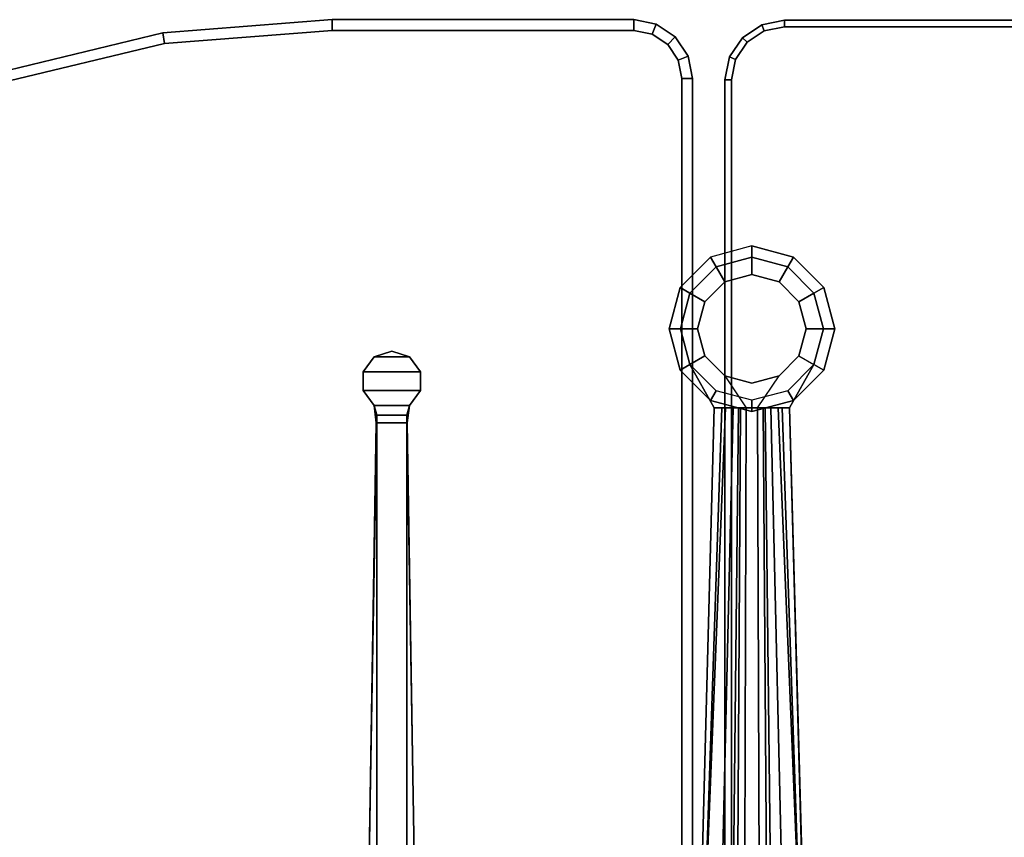
# Model space of a CAD drawing. Units: inches. Extents: x 57 to 484, y 57 to 261.
# Drawn here: x 318 to 335, y 156 to 170 of the extents above; entities that cross this region are included whole.
import ezdxf

# ---------------------------------------------------------------- set-up
doc = ezdxf.new("R2010")
doc.units = ezdxf.units.IN
doc.header["$MEASUREMENT"] = 0
for name, color, linetype in [('TABLE-BASE', 6, 'Continuous'), ('TABLE-SUPPORT', 6, 'Continuous'), ('TABLE-TOPGLASS', 6, 'Continuous')]:
    doc.layers.add(name, color=color, linetype=linetype)

# ---------------------------------------------------------------- blocks, each defined once
blk = doc.blocks.new('LBG436GG_0T')
at = {"layer": 'TABLE-BASE'}
for points in [[(-35.657, 13.908, 0.375), (-35.063, 14.068, 0.375), (-35.063, 14.255, 0.375), (-35.75, 14.071, 0.375)], [(-35.063, 14.255, 0.375), (-35.063, 14.068, 0.375), (-34.469, 13.908, 0.375), (-34.375, 14.071, 0.375)], [(-36.254, 13.568, 0.375), (-36.091, 13.474, 0.375), (-35.657, 13.908, 0.375), (-35.75, 14.071, 0.375)], [(-35.063, 14.068, 0.375), (-35.657, 13.908, 0.375), (-35.657, 13.908, 0.625), (-35.063, 14.068, 0.625)], [(-35.063, 14.068, 0.625), (-35.657, 13.908, 0.625), (-35.513, 13.659, 0.875), (-35.063, 13.78, 0.875)], [(-34.469, 13.908, 0.375), (-35.063, 14.068, 0.375), (-35.063, 14.068, 0.625), (-34.469, 13.908, 0.625)], [(-34.469, 13.908, 0.625), (-35.063, 14.068, 0.625), (-35.063, 13.78, 0.875), (-34.613, 13.659, 0.875)], [(-33.872, 13.568, 0.375), (-34.375, 14.071, 0.375), (-34.469, 13.908, 0.375), (-34.035, 13.474, 0.375)], [(-35.657, 13.908, 0.375), (-36.091, 13.474, 0.375), (-36.091, 13.474, 0.625), (-35.657, 13.908, 0.625)], [(-35.657, 13.908, 0.625), (-36.091, 13.474, 0.625), (-35.842, 13.33, 0.875), (-35.513, 13.659, 0.875)], [(-34.035, 13.474, 0.625), (-34.469, 13.908, 0.625), (-34.613, 13.659, 0.875), (-34.284, 13.33, 0.875)], [(-34.035, 13.474, 0.375), (-34.469, 13.908, 0.375), (-34.469, 13.908, 0.625), (-34.035, 13.474, 0.625)], [(-36.25, 12.88, 0.375), (-36.091, 13.474, 0.375), (-36.254, 13.568, 0.375), (-36.438, 12.88, 0.375)], [(-33.875, 12.88, 0.375), (-33.688, 12.88, 0.375), (-33.872, 13.568, 0.375), (-34.035, 13.474, 0.375)], [(-36.091, 13.474, 0.375), (-36.091, 13.474, 0.625), (-36.25, 12.88, 0.625), (-36.25, 12.88, 0.375)], [(-36.091, 13.474, 0.625), (-36.25, 12.88, 0.625), (-35.963, 12.88, 0.875), (-35.842, 13.33, 0.875)], [(-33.875, 12.88, 0.625), (-34.035, 13.474, 0.625), (-34.284, 13.33, 0.875), (-34.163, 12.88, 0.875)], [(-33.875, 12.88, 0.375), (-34.035, 13.474, 0.375), (-34.035, 13.474, 0.625), (-33.875, 12.88, 0.625)], [(-36.254, 12.193, 0.375), (-36.091, 12.286, 0.375), (-36.25, 12.88, 0.375), (-36.438, 12.88, 0.375)], [(-36.25, 12.88, 0.375), (-36.091, 12.286, 0.375), (-36.091, 12.286, 0.625), (-36.25, 12.88, 0.625)], [(-36.25, 12.88, 0.625), (-36.091, 12.286, 0.625), (-35.842, 12.43, 0.875), (-35.963, 12.88, 0.875)], [(-34.035, 12.286, 0.625), (-33.875, 12.88, 0.625), (-34.163, 12.88, 0.875), (-34.284, 12.43, 0.875)], [(-34.035, 12.286, 0.375), (-33.875, 12.88, 0.375), (-33.875, 12.88, 0.625), (-34.035, 12.286, 0.625)], [(-33.872, 12.193, 0.375), (-33.688, 12.88, 0.375), (-33.875, 12.88, 0.375), (-34.035, 12.286, 0.375)], [(-35.657, 11.852, 0.375), (-36.091, 12.286, 0.375), (-36.254, 12.193, 0.375), (-35.75, 11.689, 0.375)], [(-36.091, 12.286, 0.375), (-35.688, 11.568, 0.375), (-35.688, 11.568, 0.625), (-36.091, 12.286, 0.625)], [(-34.469, 11.852, 0.375), (-34.375, 11.689, 0.375), (-33.872, 12.193, 0.375), (-34.035, 12.286, 0.375)], [(-34.438, 11.568, 0.375), (-34.035, 12.286, 0.375), (-34.035, 12.286, 0.625), (-34.438, 11.568, 0.625)], [(-35.063, 11.505, 0.375), (-35.063, 11.693, 0.375), (-35.657, 11.852, 0.375), (-35.75, 11.689, 0.375)], [(-34.469, 11.852, 0.375), (-35.063, 11.693, 0.375), (-35.063, 11.505, 0.375), (-34.375, 11.689, 0.375)], [(-35.873, 2.333, 2.503), (-35.563, 11.568, 0.75), (-35.688, 11.568, 0.625), (-35.935, 2.333, 2.437)], [(-35.688, 11.568, 0.625), (-35.688, 11.568, 0.375), (-35.935, 2.333, 2.125), (-35.935, 2.333, 2.437)], [(-35.873, 2.333, 2.503), (-35.587, 2.333, 2.606), (-35.375, 11.568, 0.783), (-35.5, 11.568, 0.75)], [(-35.563, 11.568, 0.75), (-35.563, 11.568, 0.75), (-35.873, 2.333, 2.503), (-35.5, 11.568, 0.75)], [(-35.587, 2.333, 2.606), (-35.384, 2.333, 2.831), (-35.284, 11.568, 0.875), (-35.375, 11.568, 0.783)], [(-35.384, 2.333, 2.831), (-35.31, 2.333, 3.125), (-35.25, 11.568, 1), (-35.284, 11.568, 0.875)], [(-35.31, 2.333, 3.125), (-35.31, 2.333, 3.125), (-35.31, 2.333, 4.375), (-35.25, 11.568, 1)], [(-35.185, 2.333, 4.591), (-35.157, 11.568, 1.162), (-35.25, 11.568, 1), (-35.31, 2.333, 4.375)], [(-34.935, 2.333, 4.591), (-34.969, 11.568, 1.162), (-35.157, 11.568, 1.162), (-35.185, 2.333, 4.591)], [(-34.81, 2.333, 4.375), (-34.875, 11.568, 1), (-34.969, 11.568, 1.162), (-34.935, 2.333, 4.591)], [(-34.842, 11.568, 0.875), (-34.875, 11.568, 1), (-34.81, 2.333, 3.125), (-34.737, 2.333, 2.831)], [(-34.81, 2.333, 3.125), (-34.875, 11.568, 1), (-34.81, 2.333, 4.375), (-34.81, 2.333, 3.125)], [(-34.75, 11.568, 0.783), (-34.842, 11.568, 0.875), (-34.737, 2.333, 2.831), (-34.533, 2.333, 2.606)], [(-34.625, 11.568, 0.75), (-34.75, 11.568, 0.783), (-34.533, 2.333, 2.606), (-34.247, 2.333, 2.503)], [(-34.625, 11.568, 0.75), (-34.247, 2.333, 2.503), (-34.563, 11.568, 0.75), (-34.625, 11.568, 0.75)], [(-34.438, 11.568, 0.625), (-34.563, 11.568, 0.75), (-34.247, 2.333, 2.503), (-34.185, 2.333, 2.437)], [(-34.191, 2.333, 2.125), (-34.438, 11.568, 0.375), (-34.438, 11.568, 0.625), (-34.185, 2.333, 2.437)]]:
    blk.add_3dface(points, dxfattribs=at)
for points, invisible_edges in [([(-35.063, 13.78, 0.875), (-35.513, 13.659, 0.875), (-35.063, 11.98, 0.875), (-34.613, 12.101, 0.875)], 10), ([(-34.284, 12.43, 0.875), (-34.613, 13.659, 0.875), (-35.063, 13.78, 0.875), (-34.613, 12.101, 0.875)], 5), ([(-35.063, 11.98, 0.875), (-35.513, 13.659, 0.875), (-35.842, 13.33, 0.875), (-35.513, 12.101, 0.875)], 5), ([(-34.284, 13.33, 0.875), (-34.613, 13.659, 0.875), (-34.284, 12.43, 0.875), (-34.163, 12.88, 0.875)], 2), ([(-35.842, 13.33, 0.875), (-35.963, 12.88, 0.875), (-35.842, 12.43, 0.875), (-35.513, 12.101, 0.875)], 8), ([(-36.091, 12.286, 0.625), (-35.688, 11.568, 0.625), (-35.513, 12.101, 0.875), (-35.842, 12.43, 0.875)], 2), ([(-34.438, 11.568, 0.625), (-34.613, 12.101, 0.875), (-34.284, 12.43, 0.875), (-34.035, 12.286, 0.625)], 1), ([(-35.5, 11.568, 0.75), (-35.513, 12.101, 0.875), (-35.688, 11.568, 0.625), (-35.563, 11.568, 0.75)], 3), ([(-35.157, 11.568, 1.162), (-35.513, 12.101, 0.875), (-35.284, 11.568, 0.875), (-35.25, 11.568, 1)], 3), ([(-35.513, 12.101, 0.875), (-35.513, 12.101, 0.875), (-35.157, 11.568, 1.162), (-35.063, 11.98, 0.875)], 4), ([(-35.284, 11.568, 0.875), (-35.513, 12.101, 0.875), (-35.5, 11.568, 0.75), (-35.375, 11.568, 0.783)], 3), ([(-34.969, 11.568, 1.162), (-34.613, 12.101, 0.875), (-35.063, 11.98, 0.875), (-35.157, 11.568, 1.162)], 4), ([(-34.969, 11.568, 1.162), (-34.875, 11.568, 1), (-34.842, 11.568, 0.875), (-34.613, 12.101, 0.875)], 12), ([(-34.842, 11.568, 0.875), (-34.75, 11.568, 0.783), (-34.625, 11.568, 0.75), (-34.613, 12.101, 0.875)], 12), ([(-34.625, 11.568, 0.75), (-34.563, 11.568, 0.75), (-34.438, 11.568, 0.625), (-34.613, 12.101, 0.875)], 12)]:
    blk.add_3dface(points, dxfattribs=dict(at, invisible_edges=invisible_edges))
at = {"layer": 'TABLE-SUPPORT'}
for points in [[(-41.513, 12.164, 34.87), (-41.513, 12.164, 35.37), (-41.331, 12.414, 35.37), (-41.331, 12.414, 34.87)], [(-40.743, 12.414, 34.87), (-40.561, 12.164, 34.87), (-41.513, 12.164, 34.87), (-41.331, 12.414, 34.87)], [(-41.331, 12.414, 35.37), (-41.513, 12.164, 35.37), (-40.561, 12.164, 35.37), (-40.743, 12.414, 35.37)], [(-41.331, 12.414, 34.87), (-41.331, 12.414, 35.37), (-41.037, 12.51, 35.37), (-41.037, 12.51, 34.87)], [(-41.331, 12.414, 34.87), (-41.037, 12.51, 34.87), (-40.743, 12.414, 34.87), (-41.331, 12.414, 34.87)], [(-40.743, 12.414, 35.37), (-41.037, 12.51, 35.37), (-41.331, 12.414, 35.37), (-40.743, 12.414, 35.37)], [(-41.037, 12.51, 34.87), (-41.037, 12.51, 35.37), (-40.743, 12.414, 35.37), (-40.743, 12.414, 34.87)], [(-40.743, 12.414, 34.87), (-40.743, 12.414, 35.37), (-40.561, 12.164, 35.37), (-40.561, 12.164, 34.87)], [(-41.513, 11.855, 34.87), (-41.513, 11.855, 35.37), (-41.513, 12.164, 35.37), (-41.513, 12.164, 34.87)], [(-41.513, 12.164, 34.87), (-40.561, 12.164, 34.87), (-40.561, 11.855, 34.87), (-41.513, 11.855, 34.87)], [(-40.561, 12.164, 35.37), (-41.513, 12.164, 35.37), (-41.513, 11.855, 35.37), (-40.561, 11.855, 35.37)], [(-40.561, 12.164, 34.87), (-40.561, 12.164, 35.37), (-40.561, 11.855, 35.37), (-40.561, 11.855, 34.87)], [(-41.331, 11.605, 34.87), (-41.331, 11.605, 35.37), (-41.513, 11.855, 35.37), (-41.513, 11.855, 34.87)], [(-40.561, 11.855, 34.87), (-40.743, 11.605, 34.87), (-41.331, 11.605, 34.87), (-41.513, 11.855, 34.87)], [(-41.513, 11.855, 35.37), (-41.331, 11.605, 35.37), (-40.743, 11.605, 35.37), (-40.561, 11.855, 35.37)], [(-40.561, 11.855, 34.87), (-40.561, 11.855, 35.37), (-40.743, 11.605, 35.37), (-40.743, 11.605, 34.87)], [(-41.287, 11.448, 34.87), (-41.294, 11.322, 35.37), (-41.331, 11.605, 35.37), (-41.331, 11.605, 34.87)], [(-41.331, 11.605, 34.87), (-40.743, 11.605, 34.87), (-40.787, 11.448, 34.87), (-41.287, 11.448, 34.87)], [(-40.743, 11.605, 35.37), (-41.331, 11.605, 35.37), (-41.294, 11.322, 35.37), (-40.781, 11.322, 35.37)], [(-40.743, 11.605, 34.87), (-40.743, 11.605, 35.37), (-40.781, 11.322, 35.37), (-40.787, 11.448, 34.87)], [(-41.287, 11.448, 34.87), (-40.787, 11.448, 34.87), (-40.663, 4.135, 32.995), (-41.411, 4.135, 32.995)], [(-41.287, 11.448, 34.87), (-40.787, 11.448, 34.87), (-40.787, 2.886, 32.296), (-41.287, 2.886, 32.296)], [(-40.662, 4.01, 33.808), (-40.781, 11.322, 35.37), (-41.294, 11.322, 35.37), (-41.413, 4.01, 33.808)]]:
    blk.add_3dface(points, dxfattribs=at)
for points, invisible_edges in [([(-41.287, 11.448, 34.87), (-41.411, 4.135, 32.995), (-41.413, 4.01, 33.808), (-41.294, 11.322, 35.37)], 2), ([(-41.287, 4.135, 32.995), (-41.287, 11.448, 34.87), (-41.287, 2.886, 32.296), (-41.287, 4.135, 32.995)], 4), ([(-40.787, 4.135, 32.995), (-40.787, 4.135, 32.995), (-40.787, 2.886, 32.296), (-40.787, 11.448, 34.87)], 2), ([(-40.787, 11.448, 34.87), (-40.781, 11.322, 35.37), (-40.662, 4.01, 33.808), (-40.663, 4.135, 32.995)], 4)]:
    blk.add_3dface(points, dxfattribs=dict(at, invisible_edges=invisible_edges))
at = {"layer": 'TABLE-TOPGLASS'}
for points in [[(-42.024, 18.01, 35.596), (-44.836, 17.789, 35.596), (-44.808, 17.613, 35.37), (-42.024, 17.832, 35.37)], [(-42.024, 18.01, 35.774), (-44.836, 17.789, 35.774), (-44.836, 17.789, 35.596), (-42.024, 18.01, 35.596)], [(-42.024, 17.832, 36), (-44.808, 17.613, 36), (-44.836, 17.789, 35.774), (-42.024, 18.01, 35.774)], [(-37.024, 18.01, 35.596), (-42.024, 18.01, 35.596), (-42.024, 17.832, 35.37), (-37.024, 17.832, 35.37)], [(-37.024, 18.01, 35.774), (-42.024, 18.01, 35.774), (-42.024, 18.01, 35.596), (-37.024, 18.01, 35.596)], [(-37.024, 17.832, 36), (-42.024, 17.832, 36), (-42.024, 18.01, 35.774), (-37.024, 18.01, 35.774)], [(-36.651, 17.936, 35.596), (-37.024, 18.01, 35.596), (-37.024, 17.832, 35.37), (-36.719, 17.771, 35.37)], [(-36.651, 17.936, 35.774), (-37.024, 18.01, 35.774), (-37.024, 18.01, 35.596), (-36.651, 17.936, 35.596)], [(-36.719, 17.771, 36), (-37.024, 17.832, 36), (-37.024, 18.01, 35.774), (-36.651, 17.936, 35.774)], [(-34.86, 17.824, 35.37), (-34.524, 17.891, 35.37), (-34.524, 18, 35.564), (-34.901, 17.925, 35.564)], [(-34.901, 17.925, 35.564), (-34.524, 18, 35.564), (-34.524, 18, 35.806), (-34.901, 17.925, 35.806)], [(-34.901, 17.925, 35.806), (-34.524, 18, 35.806), (-34.524, 17.891, 36), (-34.86, 17.824, 36)], [(34.524, 17.891, 35.37), (-34.524, 17.891, 35.37), (-34.524, 18, 35.564), (34.524, 18, 35.564)], [(34.524, 18, 35.564), (-34.524, 18, 35.564), (-34.524, 18, 35.806), (34.524, 18, 35.806)], [(34.524, 18, 35.806), (-34.524, 18, 35.806), (-34.524, 17.891, 36), (34.524, 17.891, 36)], [(-36.334, 17.724, 35.596), (-36.651, 17.936, 35.596), (-36.719, 17.771, 35.37), (-36.46, 17.598, 35.37)], [(-36.46, 17.598, 36), (-36.719, 17.771, 36), (-36.651, 17.936, 35.774), (-36.334, 17.724, 35.774)], [(-36.334, 17.724, 35.774), (-36.651, 17.936, 35.774), (-36.651, 17.936, 35.596), (-36.334, 17.724, 35.596)], [(-35.144, 17.634, 35.37), (-34.86, 17.824, 35.37), (-34.901, 17.925, 35.564), (-35.221, 17.711, 35.564)], [(-35.221, 17.711, 35.564), (-34.901, 17.925, 35.564), (-34.901, 17.925, 35.806), (-35.221, 17.711, 35.806)], [(-35.221, 17.711, 35.806), (-34.901, 17.925, 35.806), (-34.86, 17.824, 36), (-35.144, 17.634, 36)], [(-44.836, 17.789, 35.596), (-47.579, 17.13, 35.596), (-47.524, 16.961, 35.37), (-44.808, 17.613, 35.37)], [(-44.836, 17.789, 35.774), (-47.579, 17.13, 35.774), (-47.579, 17.13, 35.596), (-44.836, 17.789, 35.596)], [(-44.808, 17.613, 36), (-47.524, 16.961, 36), (-47.579, 17.13, 35.774), (-44.836, 17.789, 35.774)], [(-36.123, 17.407, 35.774), (-36.334, 17.724, 35.774), (-36.46, 17.598, 36), (-36.287, 17.339, 36)], [(-36.287, 17.339, 35.37), (-36.46, 17.598, 35.37), (-36.334, 17.724, 35.596), (-36.123, 17.407, 35.596)], [(-36.123, 17.407, 35.596), (-36.334, 17.724, 35.596), (-36.334, 17.724, 35.774), (-36.123, 17.407, 35.774)], [(-35.334, 17.35, 35.37), (-35.144, 17.634, 35.37), (-35.221, 17.711, 35.564), (-35.435, 17.392, 35.564)], [(-35.435, 17.392, 35.564), (-35.221, 17.711, 35.564), (-35.221, 17.711, 35.806), (-35.435, 17.392, 35.806)], [(-35.435, 17.392, 35.806), (-35.221, 17.711, 35.806), (-35.144, 17.634, 36), (-35.334, 17.35, 36)], [(-36.048, 17.034, 35.596), (-36.123, 17.407, 35.596), (-36.287, 17.339, 35.37), (-36.226, 17.034, 35.37)], [(-36.226, 17.034, 36), (-36.287, 17.339, 36), (-36.123, 17.407, 35.774), (-36.048, 17.034, 35.774)], [(-36.048, 17.034, 35.774), (-36.123, 17.407, 35.774), (-36.123, 17.407, 35.596), (-36.048, 17.034, 35.596)], [(-35.401, 17.014, 35.37), (-35.334, 17.35, 35.37), (-35.435, 17.392, 35.564), (-35.51, 17.014, 35.564)], [(-35.51, 17.014, 35.564), (-35.435, 17.392, 35.564), (-35.435, 17.392, 35.806), (-35.51, 17.014, 35.806)], [(-35.51, 17.014, 35.806), (-35.435, 17.392, 35.806), (-35.334, 17.35, 36), (-35.401, 17.014, 36)], [(-36.048, 17.034, 35.596), (-36.048, -17.014, 35.596), (-36.226, -17.014, 35.37), (-36.226, 17.034, 35.37)], [(-36.226, 17.034, 36), (-36.226, -17.014, 36), (-36.048, -17.014, 35.774), (-36.048, 17.034, 35.774)], [(-36.048, 17.034, 35.774), (-36.048, -17.014, 35.774), (-36.048, -17.014, 35.596), (-36.048, 17.034, 35.596)], [(-35.401, -17.014, 36), (-35.401, 17.014, 36), (-35.51, 17.014, 35.806), (-35.51, -17.014, 35.806)], [(-35.51, -17.014, 35.806), (-35.51, 17.014, 35.806), (-35.51, 17.014, 35.564), (-35.51, -17.014, 35.564)], [(-35.51, -17.014, 35.564), (-35.51, 17.014, 35.564), (-35.401, 17.014, 35.37), (-35.401, -17.014, 35.37)]]:
    blk.add_3dface(points, dxfattribs=at)
for points, invisible_edges in [([(-42.024, 17.832, 36), (-44.808, 17.613, 36), (-44.808, -17.593, 36), (-42.024, -17.812, 36)], 10), ([(-42.024, -17.812, 35.37), (-44.808, -17.593, 35.37), (-44.808, 17.613, 35.37), (-42.024, 17.832, 35.37)], 10), ([(-42.024, 17.832, 36), (-42.024, -17.812, 36), (-37.024, -17.812, 36), (-37.024, 17.832, 36)], 5), ([(-37.024, 17.832, 35.37), (-37.024, -17.812, 35.37), (-42.024, -17.812, 35.37), (-42.024, 17.832, 35.37)], 5), ([(-37.024, 17.832, 36), (-37.024, -17.812, 36), (-36.719, -17.751, 36), (-36.719, 17.771, 36)], 5), ([(-36.719, 17.771, 35.37), (-36.719, -17.751, 35.37), (-37.024, -17.812, 35.37), (-37.024, 17.832, 35.37)], 5), ([(-34.86, 17.824, 36), (-35.144, 17.634, 36), (-35.144, -17.634, 36), (-34.86, -17.824, 36)], 10), ([(-34.86, -17.824, 35.37), (-35.144, -17.634, 35.37), (-35.144, 17.634, 35.37), (-34.86, 17.824, 35.37)], 10), ([(-34.524, 17.891, 36), (-34.86, 17.824, 36), (-34.86, -17.824, 36), (-34.524, -17.891, 36)], 10), ([(-34.524, -17.891, 35.37), (-34.86, -17.824, 35.37), (-34.86, 17.824, 35.37), (-34.524, 17.891, 35.37)], 10), ([(-34.524, 17.891, 36), (-34.524, -17.891, 36), (34.524, -17.891, 36), (34.524, 17.891, 36)], 5), ([(34.524, 17.891, 35.37), (34.524, -17.891, 35.37), (-34.524, -17.891, 35.37), (-34.524, 17.891, 35.37)], 5), ([(-36.719, 17.771, 36), (-36.719, -17.751, 36), (-36.46, -17.578, 36), (-36.46, 17.598, 36)], 5), ([(-36.46, 17.598, 35.37), (-36.46, -17.578, 35.37), (-36.719, -17.751, 35.37), (-36.719, 17.771, 35.37)], 5), ([(-44.808, 17.613, 36), (-47.524, 16.961, 36), (-47.524, -16.941, 36), (-44.808, -17.593, 36)], 10), ([(-44.808, -17.593, 35.37), (-47.524, -16.941, 35.37), (-47.524, 16.961, 35.37), (-44.808, 17.613, 35.37)], 10), ([(-36.46, 17.598, 36), (-36.46, -17.578, 36), (-36.287, -17.32, 36), (-36.287, 17.339, 36)], 5), ([(-36.287, 17.339, 35.37), (-36.287, -17.32, 35.37), (-36.46, -17.578, 35.37), (-36.46, 17.598, 35.37)], 5), ([(-35.144, 17.634, 36), (-35.334, 17.35, 36), (-35.334, -17.35, 36), (-35.144, -17.634, 36)], 10), ([(-35.144, -17.634, 35.37), (-35.334, -17.35, 35.37), (-35.334, 17.35, 35.37), (-35.144, 17.634, 35.37)], 10), ([(-36.287, 17.339, 36), (-36.287, -17.32, 36), (-36.226, -17.014, 36), (-36.226, 17.034, 36)], 1), ([(-36.226, 17.034, 35.37), (-36.226, -17.014, 35.37), (-36.287, -17.32, 35.37), (-36.287, 17.339, 35.37)], 4), ([(-35.334, 17.35, 36), (-35.401, 17.014, 36), (-35.401, -17.014, 36), (-35.334, -17.35, 36)], 12), ([(-35.334, -17.35, 35.37), (-35.401, -17.014, 35.37), (-35.401, 17.014, 35.37), (-35.334, 17.35, 35.37)], 9)]:
    blk.add_3dface(points, dxfattribs=dict(at, invisible_edges=invisible_edges))
at = {"layer": 'TABLE-BASE'}
mesh = blk.add_polymesh((2, 12), dxfattribs=dict(at, n_close=True))
for k, corner in enumerate([(-35.75, 14.071, 0.375), (-36.254, 13.568, 0.375), (-36.438, 12.88, 0.375), (-36.254, 12.193, 0.375), (-35.75, 11.689, 0.375), (-35.063, 11.505, 0.375), (-34.375, 11.689, 0.375), (-33.872, 12.193, 0.375), (-33.688, 12.88, 0.375), (-33.872, 13.568, 0.375), (-34.375, 14.071, 0.375), (-35.063, 14.255, 0.375), (-35.75, 14.071, 0), (-36.254, 13.568, 0), (-36.438, 12.88, 0), (-36.254, 12.193, 0), (-35.75, 11.689, 0), (-35.063, 11.505, 0), (-34.375, 11.689, 0), (-33.872, 12.193, 0), (-33.688, 12.88, 0), (-33.872, 13.568, 0), (-34.375, 14.071, 0), (-35.063, 14.255, 0)]):
    mesh.set_mesh_vertex(divmod(k, 12), corner)

msp = doc.modelspace()

# ---------------------------------------------------------------- block references
msp.add_blockref('LBG436GG_0T', (365.511, 151.637))

doc.saveas('drawing.dxf')
